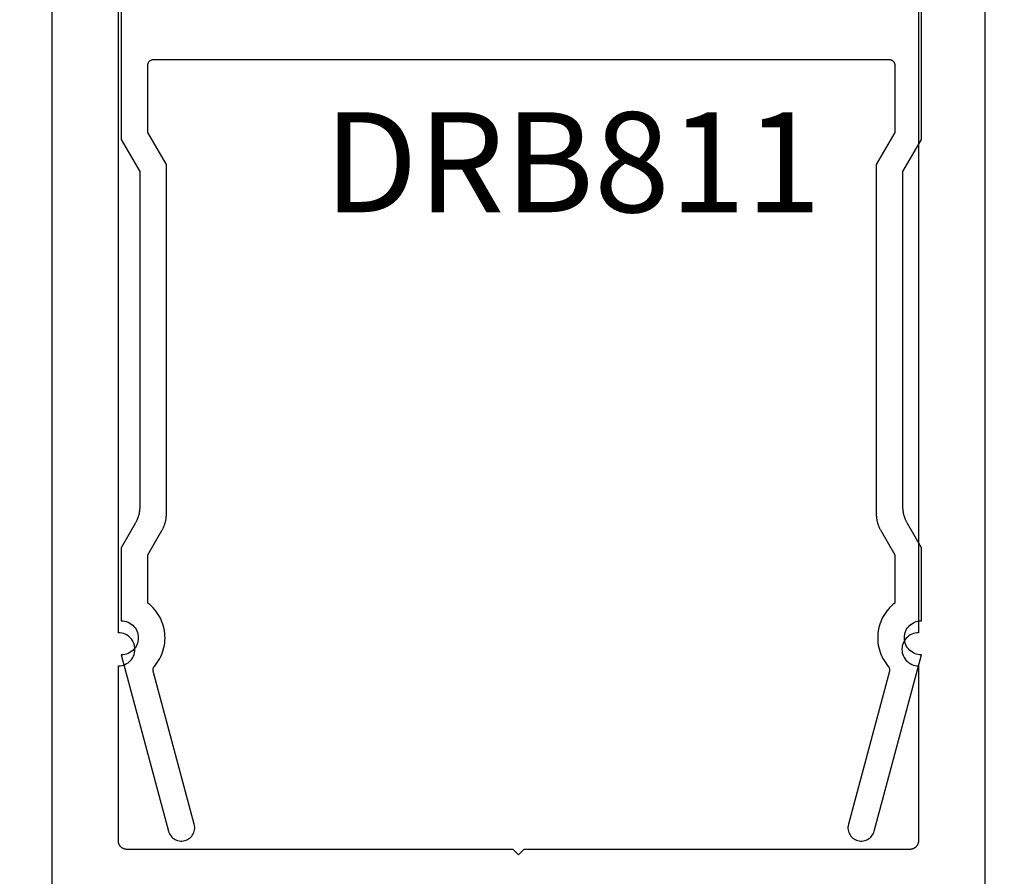
# Model space of a CAD drawing. Units: inches. Extents: x 0 to 108, y 0 to 43.
# Drawn here: x 26 to 27, y 10 to 11 of the extents above; entities that cross this region are included whole.
import ezdxf
from ezdxf import colors
from ezdxf.entities.mleader import LeaderData, LeaderLine
from ezdxf.math import Vec2, Vec3

# ---------------------------------------------------------------- set-up
doc = ezdxf.new("R2010")
doc.units = ezdxf.units.IN
doc.header["$LTSCALE"] = 0.5
doc.header["$MEASUREMENT"] = 0
for name, color, linetype in [('Arcadia-Dim', 4, 'Continuous'), ('Arcadia-Profile', 5, 'Continuous'), ('Arcadia-Text', 3, 'Continuous'), ('Arcadia-Title', 1, 'Continuous')]:
    doc.layers.add(name, color=color, linetype=linetype)
doc.styles.get("Standard").update_dxf_attribs({"font": 'ARIALN.TTF'})
doc.dimstyles.new('Arcadia-2', dxfattribs={"dimscale": 2, "dimtxt": 0.0938, "dimasz": 0.0938, "dimexe": 0.0546, "dimexo": 0.0469, "dimgap": 0.0469, "dimtad": 0, "dimtih": 1, "dimdec": 4, "dimrnd": 0.0625, "dimzin": 3, "dimdsep": 46, "dimlunit": 4, "dimtxsty": 'Standard', "dimblk": 'ARCHTICK', "dimcen": 0.0469, "dimdle": 0.0546, "dimclrd": 256, "dimclre": 256, "dimclrt": 256, "dimadec": 0, "dimazin": 0, "dimtfac": 0.75, "dimtix": 1, "dimtmove": 2, "dimatfit": 3, "dimfxl": 1, "dimtolj": 1, "dimtzin": 3, "dimlwd": -3, "dimlwe": -3, "dimarcsym": 0})

# ---------------------------------------------------------------- blocks, each defined once
blk = doc.blocks.new('_ArchTick')
at = {"color": 0, "linetype": 'ByBlock', "lineweight": -3, "const_width": 0.15}
blk.add_lwpolyline([(-0.5, -0.5), (0.5, 0.5)], dxfattribs=at)
blk = doc.blocks.new('*D20')
at = {"layer": 'Arcadia-Dim', "lineweight": -3, "transparency": 16777216}
for p, q in [((28.277, 12.3586), (28.277, 6.7879)), ((27.459, 12.2494), (28.3862, 12.2494)), ((28.277, 0.7002), (28.277, 6.2709)), ((27.5024, 0.8094), (28.3862, 0.8094))]:
    blk.add_line(p, q, dxfattribs=at)
at = {"layer": 'Defpoints', "color": 0, "lineweight": -3, "transparency": 16777216}
for p in [(27.3652, 12.2494), (27.4086, 0.8094), (28.277, 0.8094)]:
    blk.add_point(p, dxfattribs=at)
at = {"layer": 'Arcadia-Dim', "lineweight": -3, "transparency": 16777216, "xscale": 0.1876, "yscale": 0.1876, "zscale": 0.1876}
for p, rotation in [((28.277, 12.2494), 90), ((28.277, 0.8094), 270)]:
    blk.add_blockref('_ArchTick', p, dxfattribs=dict(at, rotation=rotation))
at = {"layer": 'Arcadia-Dim', "transparency": 16777216, "insert": (28.277, 6.5294), "char_height": 0.1876, "attachment_point": 5}
blk.add_mtext('\\A1;11{\\H0.750000x;\\S7/16;}"', dxfattribs=at)

msp = doc.modelspace()

# ---------------------------------------------------------------- linework, layer by layer
at = {"layer": 'Arcadia-Profile'}
for points in [[(25.66334, 11.48295), (25.66334, 1.51495)], [(27.41334, 1.51495), (27.41334, 11.48295)], [(27.28834, 11.38895), (27.28834, 10.21495), (27.2851, 10.21478), (27.28189, 10.21427), (27.27876, 10.21343), (27.27573, 10.21227), (27.27284, 10.2108), (27.27012, 10.20903), (27.26759, 10.20699), (27.2653, 10.20469), (27.26326, 10.20217), (27.26149, 10.19945), (27.26002, 10.19656), (27.25885, 10.19353), (27.25801, 10.19039), (27.25751, 10.18719), (27.25734, 10.18395), (27.25751, 10.18071), (27.25801, 10.1775), (27.25885, 10.17437), (27.26002, 10.17134), (27.26149, 10.16845), (27.26326, 10.16573), (27.2653, 10.16321), (27.26759, 10.16091), (27.27012, 10.15887), (27.27284, 10.1571), (27.27573, 10.15563), (27.27876, 10.15447), (27.28189, 10.15363), (27.2851, 10.15312), (27.28834, 10.15295), (27.28834, 9.82495), (27.28832, 9.82411), (27.28825, 9.82328), (27.28814, 9.82245), (27.28799, 9.82162), (27.28779, 9.82081), (27.28755, 9.82001), (27.28727, 9.81922), (27.28695, 9.81844), (27.28659, 9.81769), (27.28619, 9.81695), (27.28576, 9.81624), (27.28528, 9.81554), (27.28477, 9.81488), (27.28423, 9.81424), (27.28365, 9.81364), (27.28304, 9.81306), (27.28241, 9.81252), (27.28174, 9.81201), (27.28105, 9.81153), (27.28034, 9.81109), (27.2796, 9.81069), (27.27885, 9.81033), (27.27807, 9.81001), (27.27728, 9.80973), (27.27648, 9.80949), (27.27566, 9.8093), (27.27484, 9.80915), (27.27401, 9.80904), (27.27317, 9.80897), (27.27234, 9.80895), (26.54834, 9.80895), (26.53834, 9.79895), (26.52834, 9.80895), (25.80434, 9.80895), (25.8035, 9.80897), (25.80267, 9.80904), (25.80183, 9.80915), (25.80101, 9.8093), (25.8002, 9.80949), (25.79939, 9.80973), (25.7986, 9.81001), (25.79783, 9.81033), (25.79707, 9.81069), (25.79634, 9.81109), (25.79562, 9.81153), (25.79493, 9.81201), (25.79427, 9.81252), (25.79363, 9.81306), (25.79302, 9.81364), (25.79245, 9.81424), (25.7919, 9.81488), (25.79139, 9.81554), (25.79092, 9.81624), (25.79048, 9.81695), (25.79008, 9.81769), (25.78972, 9.81844), (25.7894, 9.81922), (25.78912, 9.82001), (25.78888, 9.82081), (25.78869, 9.82162), (25.78853, 9.82245), (25.78843, 9.82328), (25.78836, 9.82411), (25.78834, 9.82495), (25.78834, 10.15295), (25.79158, 10.15312), (25.79478, 10.15363), (25.79792, 10.15447), (25.80095, 10.15563), (25.80384, 10.1571), (25.80656, 10.15887), (25.80908, 10.16091), (25.81137, 10.16321), (25.81342, 10.16573), (25.81518, 10.16845), (25.81666, 10.17134), (25.81782, 10.17437), (25.81866, 10.1775), (25.81917, 10.18071), (25.81934, 10.18395), (25.81917, 10.18719), (25.81866, 10.19039), (25.81782, 10.19353), (25.81666, 10.19656), (25.81518, 10.19945), (25.81342, 10.20217), (25.81137, 10.20469), (25.80908, 10.20699), (25.80656, 10.20903), (25.80384, 10.2108), (25.80095, 10.21227), (25.79792, 10.21343), (25.79478, 10.21427), (25.79158, 10.21478), (25.78834, 10.21495), (25.78834, 11.38895)], [(25.79379, 11.37951), (25.79379, 11.13951), (25.82843, 11.07951), (25.82843, 10.45112), (25.82842, 10.45004), (25.82839, 10.44895), (25.82834, 10.44787), (25.82828, 10.44679), (25.82819, 10.44571), (25.82809, 10.44464), (25.82797, 10.44356), (25.82783, 10.44249), (25.82767, 10.44142), (25.82749, 10.44035), (25.82729, 10.43929), (25.82707, 10.43823), (25.82684, 10.43717), (25.82659, 10.43612), (25.82632, 10.43507), (25.82603, 10.43403), (25.82572, 10.43299), (25.82539, 10.43196), (25.82505, 10.43093), (25.82469, 10.42991), (25.82431, 10.4289), (25.82391, 10.42789), (25.8235, 10.42689), (25.82307, 10.4259), (25.82262, 10.42492), (25.82215, 10.42394), (25.82167, 10.42297), (25.82117, 10.42201), (25.82066, 10.42106), (25.82012, 10.42012), (25.79379, 10.37451), (25.79379, 10.23751), (25.79713, 10.23733), (25.80044, 10.23681), (25.80368, 10.23594), (25.8068, 10.23474), (25.80979, 10.23322), (25.8126, 10.23139), (25.8152, 10.22929), (25.81757, 10.22692), (25.81968, 10.22431), (25.8215, 10.22151), (25.82302, 10.21852), (25.82422, 10.21539), (25.82509, 10.21216), (25.82561, 10.20885), (25.82579, 10.20551), (25.82561, 10.20216), (25.82509, 10.19885), (25.82422, 10.19562), (25.82302, 10.19249), (25.8215, 10.18951), (25.81968, 10.1867), (25.81757, 10.18409), (25.8152, 10.18172), (25.8126, 10.17962), (25.80979, 10.17779), (25.8068, 10.17627), (25.80368, 10.17507), (25.80044, 10.1742), (25.79713, 10.17368), (25.79379, 10.17351), (25.88234, 9.84303), (25.88315, 9.84055), (25.88421, 9.83816), (25.88552, 9.83589), (25.88706, 9.83377), (25.88881, 9.83183), (25.89075, 9.83008), (25.89287, 9.82854), (25.89514, 9.82723), (25.89753, 9.82617), (25.90001, 9.82536), (25.90257, 9.82481), (25.90518, 9.82454), (25.90779, 9.82454), (25.9104, 9.82481), (25.91296, 9.82536), (25.91544, 9.82617), (25.91783, 9.82723), (25.9201, 9.82854), (25.92222, 9.83008), (25.92416, 9.83183), (25.92591, 9.83377), (25.92745, 9.83589), (25.92876, 9.83816), (25.92982, 9.84055), (25.93063, 9.84303), (25.93118, 9.84559), (25.93145, 9.8482), (25.93145, 9.85081), (25.93118, 9.85342), (25.93063, 9.85598), (25.85378, 10.14281), (25.8537, 10.14312), (25.85363, 10.14344), (25.85357, 10.14376), (25.85352, 10.14408), (25.85349, 10.1444), (25.85346, 10.14473), (25.85344, 10.14505), (25.85344, 10.14537), (25.85344, 10.1457), (25.85346, 10.14602), (25.85348, 10.14635), (25.85352, 10.14667), (25.85356, 10.14699), (25.85362, 10.14731), (25.85369, 10.14763), (25.85377, 10.14794), (25.85385, 10.14826), (25.85395, 10.14857), (25.85406, 10.14887), (25.85418, 10.14917), (25.8543, 10.14947), (25.85444, 10.14977), (25.85459, 10.15006), (25.85474, 10.15034), (25.85491, 10.15062), (25.85508, 10.15089), (25.85527, 10.15116), (25.85546, 10.15142), (25.85566, 10.15168), (25.85587, 10.15193), (25.85868, 10.15537), (25.8613, 10.15896), (25.86372, 10.16269), (25.86594, 10.16655), (25.86795, 10.17052), (25.86974, 10.17459), (25.8713, 10.17875), (25.87264, 10.18299), (25.87374, 10.1873), (25.87461, 10.19166), (25.87524, 10.19606), (25.87563, 10.20049), (25.87579, 10.20493), (25.8757, 10.20938), (25.87537, 10.21382), (25.8748, 10.21823), (25.87399, 10.2226), (25.87294, 10.22692), (25.87166, 10.23118), (25.87016, 10.23536), (25.86843, 10.23946), (25.86648, 10.24346), (25.86431, 10.24734), (25.86194, 10.2511), (25.85937, 10.25473), (25.8566, 10.25821), (25.85366, 10.26154), (25.85053, 10.2647), (25.84724, 10.26769), (25.84379, 10.2705), (25.84379, 10.36111), (25.87012, 10.40672), (25.87066, 10.40766), (25.87117, 10.40861), (25.87167, 10.40957), (25.87215, 10.41054), (25.87262, 10.41152), (25.87307, 10.4125), (25.8735, 10.4135), (25.87391, 10.41449), (25.87431, 10.4155), (25.87469, 10.41652), (25.87505, 10.41754), (25.87539, 10.41856), (25.87572, 10.41959), (25.87603, 10.42063), (25.87632, 10.42167), (25.87659, 10.42272), (25.87684, 10.42377), (25.87707, 10.42483), (25.87729, 10.42589), (25.87749, 10.42695), (25.87767, 10.42802), (25.87783, 10.42909), (25.87797, 10.43016), (25.87809, 10.43124), (25.87819, 10.43232), (25.87828, 10.4334), (25.87834, 10.43448), (25.87839, 10.43556), (25.87842, 10.43664), (25.87843, 10.43772), (25.87843, 11.0929), (25.84379, 11.1529), (25.84379, 11.27951), (25.8438, 11.28003), (25.84384, 11.28055), (25.84391, 11.28107), (25.84401, 11.28158), (25.84413, 11.28209), (25.84428, 11.2826), (25.84445, 11.28309), (25.84465, 11.28357), (25.84488, 11.28405), (25.84513, 11.28451), (25.8454, 11.28495), (25.8457, 11.28538), (25.84602, 11.2858), (25.84636, 11.2862), (25.84672, 11.28658), (25.8471, 11.28694), (25.84749, 11.28728), (25.84791, 11.2876), (25.84834, 11.28789), (25.84879, 11.28817), (25.84925, 11.28842), (25.84972, 11.28864), (25.8502, 11.28884), (25.8507, 11.28902), (25.8512, 11.28916), (25.85171, 11.28929), (25.85222, 11.28938), (25.85274, 11.28945), (25.85326, 11.28949), (25.85379, 11.28951), (26.54379, 11.28951), (27.23379, 11.28951), (27.23431, 11.28949), (27.23483, 11.28945), (27.23535, 11.28938), (27.23587, 11.28929), (27.23638, 11.28916), (27.23688, 11.28902), (27.23737, 11.28884), (27.23785, 11.28864), (27.23833, 11.28842), (27.23879, 11.28817), (27.23923, 11.28789), (27.23967, 11.2876), (27.24008, 11.28728), (27.24048, 11.28694), (27.24086, 11.28658), (27.24122, 11.2862), (27.24156, 11.2858), (27.24188, 11.28538), (27.24217, 11.28495), (27.24245, 11.28451), (27.2427, 11.28405), (27.24292, 11.28357), (27.24312, 11.28309), (27.2433, 11.2826), (27.24345, 11.28209), (27.24357, 11.28158), (27.24366, 11.28107), (27.24373, 11.28055), (27.24377, 11.28003), (27.24379, 11.27951), (27.24379, 11.1529), (27.20915, 11.0929), (27.20915, 10.43772), (27.20916, 10.43664), (27.20918, 10.43556), (27.20923, 10.43448), (27.2093, 10.4334), (27.20938, 10.43232), (27.20949, 10.43124), (27.20961, 10.43016), (27.20975, 10.42909), (27.20991, 10.42802), (27.21009, 10.42695), (27.21029, 10.42589), (27.2105, 10.42483), (27.21074, 10.42377), (27.21099, 10.42272), (27.21126, 10.42167), (27.21155, 10.42063), (27.21186, 10.41959), (27.21218, 10.41856), (27.21252, 10.41754), (27.21289, 10.41652), (27.21326, 10.4155), (27.21366, 10.41449), (27.21408, 10.4135), (27.21451, 10.4125), (27.21496, 10.41152), (27.21542, 10.41054), (27.2159, 10.40957), (27.2164, 10.40861), (27.21692, 10.40766), (27.21745, 10.40672), (27.24379, 10.36111), (27.24379, 10.2705), (27.24034, 10.26769), (27.23705, 10.2647), (27.23392, 10.26154), (27.23097, 10.25821), (27.22821, 10.25473), (27.22563, 10.2511), (27.22326, 10.24734), (27.2211, 10.24346), (27.21915, 10.23946), (27.21742, 10.23536), (27.21591, 10.23118), (27.21463, 10.22692), (27.21359, 10.2226), (27.21278, 10.21823), (27.21221, 10.21382), (27.21188, 10.20938), (27.21179, 10.20493), (27.21194, 10.20049), (27.21233, 10.19606), (27.21296, 10.19166), (27.21383, 10.1873), (27.21494, 10.18299), (27.21628, 10.17875), (27.21784, 10.17459), (27.21963, 10.17052), (27.22163, 10.16655), (27.22385, 10.16269), (27.22627, 10.15896), (27.2289, 10.15537), (27.23171, 10.15193), (27.23192, 10.15168), (27.23212, 10.15142), (27.23231, 10.15116), (27.23249, 10.15089), (27.23267, 10.15062), (27.23283, 10.15034), (27.23299, 10.15006), (27.23313, 10.14977), (27.23327, 10.14947), (27.2334, 10.14917), (27.23352, 10.14887), (27.23362, 10.14857), (27.23372, 10.14826), (27.23381, 10.14794), (27.23389, 10.14763), (27.23395, 10.14731), (27.23401, 10.14699), (27.23406, 10.14667), (27.23409, 10.14635), (27.23412, 10.14602), (27.23413, 10.1457), (27.23414, 10.14537), (27.23413, 10.14505), (27.23412, 10.14473), (27.23409, 10.1444), (27.23405, 10.14408), (27.234, 10.14376), (27.23395, 10.14344), (27.23388, 10.14312), (27.2338, 10.14281), (27.15694, 9.85598), (27.1564, 9.85342), (27.15612, 9.85081), (27.15612, 9.8482), (27.1564, 9.84559), (27.15694, 9.84303), (27.15775, 9.84055), (27.15881, 9.83816), (27.16012, 9.83589), (27.16166, 9.83377), (27.16341, 9.83183), (27.16536, 9.83008), (27.16747, 9.82854), (27.16974, 9.82723), (27.17213, 9.82617), (27.17462, 9.82536), (27.17718, 9.82481), (27.17978, 9.82454), (27.1824, 9.82454), (27.185, 9.82481), (27.18756, 9.82536), (27.19005, 9.82617), (27.19244, 9.82723), (27.19471, 9.82854), (27.19682, 9.83008), (27.19877, 9.83183), (27.20052, 9.83377), (27.20206, 9.83589), (27.20337, 9.83816), (27.20443, 9.84055), (27.20524, 9.84303), (27.29379, 10.17351), (27.29044, 10.17368), (27.28713, 10.1742), (27.2839, 10.17507), (27.28077, 10.17627), (27.27779, 10.17779), (27.27498, 10.17962), (27.27238, 10.18172), (27.27001, 10.18409), (27.2679, 10.1867), (27.26607, 10.18951), (27.26455, 10.19249), (27.26335, 10.19562), (27.26249, 10.19885), (27.26196, 10.20216), (27.26179, 10.20551), (27.26196, 10.20885), (27.26249, 10.21216), (27.26335, 10.21539), (27.26455, 10.21852), (27.26607, 10.22151), (27.2679, 10.22431), (27.27001, 10.22692), (27.27238, 10.22929), (27.27498, 10.23139), (27.27779, 10.23322), (27.28077, 10.23474), (27.2839, 10.23594), (27.28713, 10.23681), (27.29044, 10.23733), (27.29379, 10.23751), (27.29379, 10.37451), (27.26745, 10.42012), (27.26692, 10.42106), (27.2664, 10.42201), (27.2659, 10.42297), (27.26542, 10.42394), (27.26496, 10.42492), (27.26451, 10.4259), (27.26408, 10.42689), (27.26366, 10.42789), (27.26326, 10.4289), (27.26289, 10.42991), (27.26252, 10.43093), (27.26218, 10.43196), (27.26186, 10.43299), (27.26155, 10.43403), (27.26126, 10.43507), (27.26099, 10.43612), (27.26074, 10.43717), (27.2605, 10.43823), (27.26029, 10.43929), (27.26009, 10.44035), (27.25991, 10.44142), (27.25975, 10.44249), (27.25961, 10.44356), (27.25949, 10.44464), (27.25938, 10.44571), (27.2593, 10.44679), (27.25923, 10.44787), (27.25918, 10.44895), (27.25916, 10.45004), (27.25915, 10.45112), (27.25915, 11.07951), (27.29379, 11.13951), (27.29379, 11.37951)]]:
    msp.add_lwpolyline(points, dxfattribs=at)

# ---------------------------------------------------------------- texts
at = {"layer": 'Arcadia-Text', "lineweight": -3}
msp.add_text('DRB811', height=0.1875, dxfattribs=at).set_placement((26.17369, 11.00338))

# ---------------------------------------------------------------- dimensions: what is measured, and where the dimension line sits
at = {"layer": 'Arcadia-Dim'}
dim = msp.add_linear_dim(base=(28.27696, 0.80939), p1=(27.36517, 12.2494), p2=(27.40864, 0.80939), angle=90, dimstyle='Arcadia-2', dxfattribs=at)
dim.commit()
dim.dimension.update_dxf_attribs({"geometry": '*D20', "text_midpoint": (28.27696, 6.52939)})

# ---------------------------------------------------------------- leaders
at = {"layer": 'Arcadia-Title'}
ml = msp.add_multileader_mtext('Standard', dxfattribs=at)
ml.set_content('GASKET PLACEMENT \\PFOR 1 1/4" POCKET', color=256)
ml.set_leader_properties()
ml.build(insert=Vec2(0, 0))
ml.multileader.update_dxf_attribs({"has_dogleg": 0, "has_text_frame": 1, "dogleg_length": 0.36, "arrow_head_size": 0.12})
ctx = ml.context
ctx.base_point, ctx.char_height, ctx.arrow_head_size, ctx.landing_gap_size, ctx.plane_origin = Vec3(65.18827, 26.69076), 0.25, 0.12, 0.09, Vec3(57.77505, 26.75966)
ctx.text_align_type = 1
notes = []
notes.append((ctx, [(0, (0, 0, 0), (0, 0), (1, 0), 1, [])]))
ctx.mtext.insert, ctx.mtext.alignment, ctx.mtext.flow_direction = Vec3(66.76352, 26.81789), 2, 5
for ctx, leaders in notes:
    for number, flags, end, landing, length, lines in leaders:
        leader = LeaderData()
        leader.index, (leader.has_last_leader_line, leader.has_dogleg_vector, leader.attachment_direction) = number, flags
        leader.last_leader_point, leader.dogleg_vector, leader.dogleg_length = Vec3(end), Vec3(landing), length
        for number, points, colour, breaks in lines:
            line = LeaderLine()
            line.index, line.vertices, line.color, line.breaks = number, Vec3.list(points), colors.encode_raw_color(colour), breaks
            leader.lines.append(line)
        ctx.leaders.append(leader)

doc.saveas('drawing.dxf')
